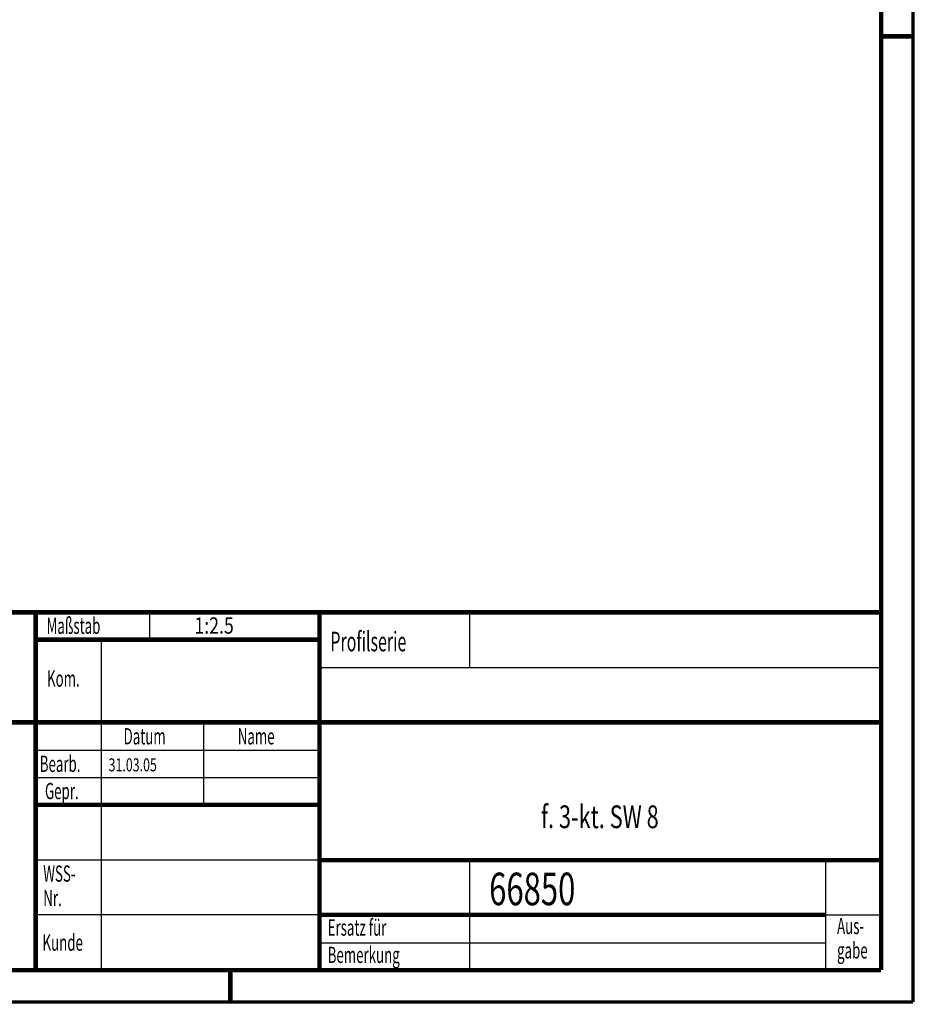
# Model space of a CAD drawing. Extents: x -1 to 210, y -1 to 297.
# Drawn here: x 73 to 210, y 0 to 151 of the extents above; entities that cross this region are included whole.
import ezdxf
from ezdxf.enums import TextEntityAlignment as Align

# ---------------------------------------------------------------- set-up
doc = ezdxf.new("R2010")
doc.units = 0
doc.header["$MEASUREMENT"] = 0
for name, color, linetype in [('255', 7, 'Continuous'), ('4', 7, 'Continuous'), ('98', 7, 'Continuous'), ('_51775-5', 1, 'Continuous')]:
    doc.layers.add(name, color=color, linetype=linetype)
doc.styles.get("Standard").update_dxf_attribs({"font": 'monotxt.shx'})

# ---------------------------------------------------------------- blocks, each defined once
blk = doc.blocks.new('A4-V')
at = {"layer": '255', "color": 150, "linetype": 'Continuous', "const_width": 0.5}
for points in [[(209.9, 0.1), (209.9, 296.9)], [(0.1, 0.1), (209.9, 0.1)]]:
    blk.add_lwpolyline(points, dxfattribs=at)
at = {"layer": '255', "color": 2, "linetype": 'Continuous', "const_width": 0.7}
for points in [[(205, 5), (205, 292)], [(205, 148.5), (209.9, 148.5)], [(5, 5), (205, 5)], [(105, 0.1), (105, 5)]]:
    blk.add_lwpolyline(points, dxfattribs=at)
blk = doc.blocks.new('*U14')
at = {"layer": '255', "color": 150, "linetype": 'Continuous', "width": 0.6}
for s, p in [('WSS-', (0, 0)), ('Nr.', (0, -3.75))]:
    blk.add_text(s, height=2.5, dxfattribs=at).set_placement(p)
blk = doc.blocks.new('*U17')
at = {"layer": '255', "color": 150, "linetype": 'Continuous', "width": 0.6}
for s, p in [('Aus-', (0, 0)), ('gabe', (0, -3.75))]:
    blk.add_text(s, height=2.5, dxfattribs=at).set_placement(p)
blk = doc.blocks.new('DBSFELD5')
at = {"layer": '255', "color": 150, "linetype": 'Continuous'}
for p, q in [((-112.404, 55), (-112.404, 50.800003)), ((-63.200001, 46.5), (-63.200001, 55)), ((-119.804, 0), (-119.804, 50.800003)), ((-86.3, 46.5), (0, 46.5)), ((-104.10001, 38.099998), (-104.10001, 25.400002)), ((-129.904, 33.800003), (-86.3, 33.800003)), ((-129.904, 29.599998), (-86.3, 29.599998)), ((-63.200001, 0), (-63.200001, 16.900002)), ((-86.3, 4.199997), (-8.5, 4.199997))]:
    blk.add_line(p, q, dxfattribs=at)
at = {"layer": '255', "color": 2, "linetype": 'Continuous', "const_width": 0.7}
for points in [[(-200.004, 55), (0, 55)], [(-129.904, 55), (-129.904, 0)], [(-86.3, 0), (-86.3, 55)], [(-129.904, 50.800003), (-86.3, 50.800003)], [(-200.004, 38.099998), (0, 38.099998)], [(-129.904, 25.400002), (-86.3, 25.400002)], [(0, 16.900002), (-86.3, 16.900002)], [(-86.3, 8.5), (-8.5, 8.5)]]:
    blk.add_lwpolyline(points, dxfattribs=at)
at = {"layer": '_51775-5', "color": 150, "linetype": 'Continuous'}
for p, q in [((-86.3, 16.900002), (-129.904, 16.900002)), ((-86.3, 8.5), (-129.904, 8.5)), ((-8.5, 8.5), (0, 8.5))]:
    blk.add_line(p, q, dxfattribs=at)
at = {"layer": '_51775-5', "color": 2, "linetype": 'Continuous'}
blk.add_line((-8.5, 0), (-8.5, 16.900002), dxfattribs=at)
at = {"layer": '255'}
for name, p in [('*U14', (-128.74068, 13.584998)), ('*U17', (-6.773121, 5.536821))]:
    blk.add_blockref(name, p, dxfattribs=at)
at = {"layer": '255', "color": 150, "linetype": 'Continuous', "width": 0.6}
for s, height, p in [('Maßstab', 2.5, (-128.23667, 51.679999)), ('Profilserie', 3, (-84.621, 48.999796)), ('Kom.', 2.5, (-128.16474, 43.562811)), ('Datum', 2.5, (-116.39867, 34.689998)), ('Name', 2.5, (-98.859267, 34.689998)), ('Bearb.', 2.5, (-129.27667, 30.459998)), ('Gepr.', 2.5, (-128.47367, 26.274999)), ('Ersatz für', 2.5, (-85.039999, 5.2963)), ('Kunde', 2.5, (-128.86166, 2.983698)), ('Bemerkung', 2.5, (-85.039999, 1.096303))]:
    blk.add_text(s, height=height, dxfattribs=at).set_placement(p)
at = {"layer": '255', "color": 4, "linetype": 'Continuous', "width": 0.7}
for tag, p in [('7', (10, 14.999999)), ('12', (11, 14.999999)), ('8', (10, 13.499999)), ('13', (11, 13.499999)), ('9', (10, 11.999999))]:
    blk.add_attdef(tag, p, '', height=1, dxfattribs=at)
at = {"layer": '4', "color": 4, "linetype": 'Continuous'}
for tag, p, width in [('20', (-128.73997, 34.84), 0.65), ('21', (-198.78295, -10.331868), 0.7), ('22', (-190.9, -10.330002), 0.7), ('23', (-149.20002, -10.330002), 0.7), ('24', (-137.00002, -10.330002), 0.7), ('25', (-198.78295, -14.561868), 0.7), ('26', (-190.9, -14.560002), 0.7), ('27', (-149.20002, -14.560002), 0.7), ('28', (-137.00002, -14.560002), 0.7), ('29', (-198.78295, -18.791868), 0.7), ('30', (-190.9, -18.790002), 0.7), ('31', (-149.20002, -18.790002), 0.7), ('32', (-137.00002, -18.790002), 0.7), ('33', (-198.78295, -23.021868), 0.7), ('34', (-190.9, -23.020002), 0.7), ('35', (-149.20002, -23.020002), 0.7), ('36', (-137.00002, -23.020002), 0.7), ('37', (-198.78295, -27.251868), 0.7), ('38', (-190.9, -27.250002), 0.7), ('39', (-149.20002, -27.250002), 0.7), ('40', (-137.00002, -27.250002), 0.7), ('41', (-198.78295, -31.481868), 0.7), ('42', (-190.9, -31.480002), 0.7), ('43', (-149.20002, -31.480002), 0.7), ('44', (-137.00002, -31.480002), 0.7), ('45', (-198.78295, -35.711868), 0.7), ('46', (-190.9, -35.710002), 0.7), ('47', (-149.20002, -35.710002), 0.7), ('48', (-137.00002, -35.710002), 0.7), ('49', (-198.88295, -39.941875), 0.7), ('50', (-191, -39.940009), 0.7), ('51', (-149.30002, -39.940009), 0.7), ('52', (-137.00002, -39.940002), 0.7)]:
    blk.add_attdef(tag, p, '', height=2, dxfattribs=dict(at, width=width))
at = {"layer": '_51775-5', "color": 4, "linetype": 'Continuous', "width": 0.7}
for tag, height, p in [('1', 5, (-43.22, 30.139995)), ('2', 3.5, (-43.22, 21.821096))]:
    blk.add_attdef(tag, text='', height=height, dxfattribs=at).set_placement(p, align=Align.CENTER)
for tag, p, height in [('14', (-118.70568, 30.550001), 2), ('15', (-103.46569, 30.550001), 2), ('16', (-118.70568, 26.319999), 2), ('17', (-103.46569, 26.319999), 2), ('5', (-117.70568, 18.949998), 2.5), ('3', (-61.299999, 9.979991), 5), ('6', (-117.70568, 10.490008), 2), ('18', (11, 11.999999), 1), ('19', (11, 10.499999), 1), ('11', (-61.299999, 5.346294), 2.5), ('4', (-117.70568, 2.029998), 2), ('10', (-61.262001, -3.903705), 3)]:
    blk.add_attdef(tag, p, '', height=height, dxfattribs=at)

msp = doc.modelspace()

# ---------------------------------------------------------------- block references
at = {"layer": '98'}
msp.add_blockref('A4-V', (0, 0), dxfattribs=at)
ref = msp.add_blockref('DBSFELD5', (205, 5), dxfattribs=at)
ref.add_attrib('2', 'f. 3-kt. SW 8', dxfattribs={"color": 4, "linetype": 'Continuous', "height": 3.5, "width": 0.7}).set_placement((161.78, 26.821096), align=Align.CENTER)
ref.add_attrib('3', ' 66850', (143.7, 14.979991), dxfattribs={"color": 4, "linetype": 'Continuous', "height": 5, "width": 0.7})
ref.add_attrib('14', '31.03.05', (86.294324, 35.550001), dxfattribs={"color": 4, "linetype": 'Continuous', "height": 2, "width": 0.7})

# ---------------------------------------------------------------- texts
at = {"layer": '4', "color": 30, "linetype": 'Continuous', "width": 0.8}
msp.add_text('1:2.5', height=2.5, dxfattribs=at).set_placement((99.478949, 56.708513))

doc.saveas('drawing.dxf')
